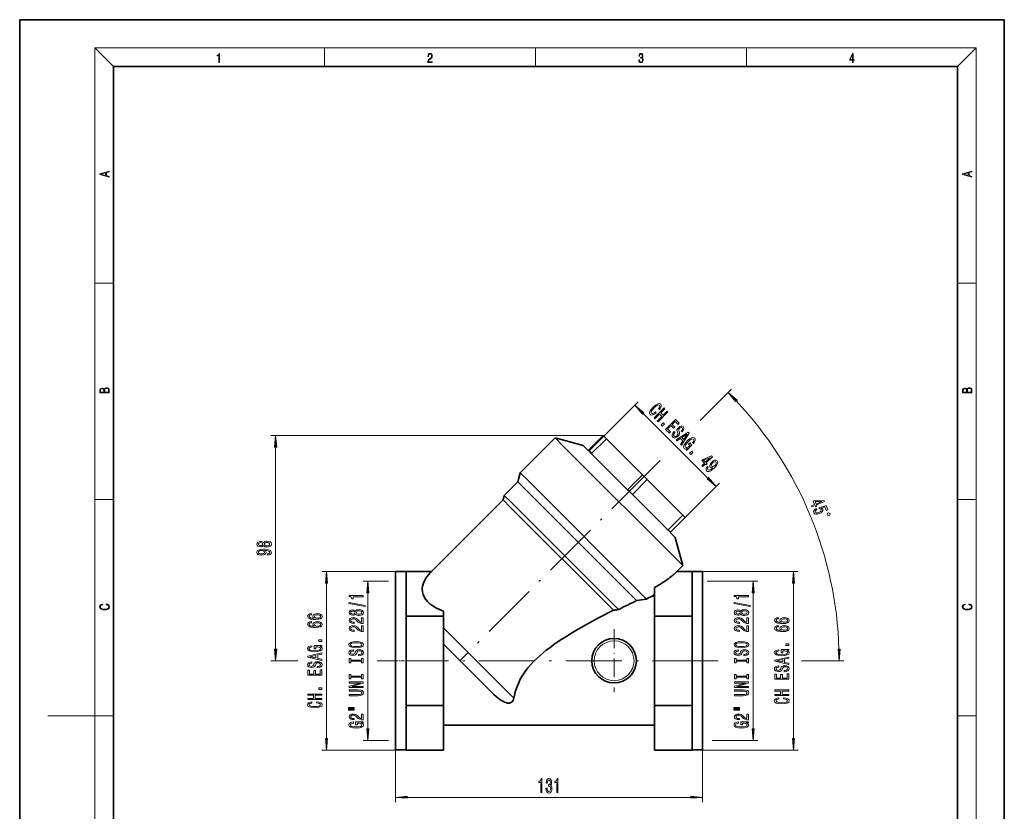
# Model space of a CAD drawing. Extents: x 0 to 210, y 0 to 297.
# Drawn here: x 0 to 210, y 128 to 297 of the extents above; entities that cross this region are included whole.
import ezdxf

# ---------------------------------------------------------------- set-up
doc = ezdxf.new("R2010")
doc.units = 0
doc.linetypes.add('DASHDOT', pattern=[18.5, 12, -3, 0.5, -3])

msp = doc.modelspace()

# ---------------------------------------------------------------- linework, layer by layer
at = {"color": 7, "lineweight": 35}
for p, q in [((210, 297), (0, 297)), ((0, 297), (0, 0)), ((210, 0), (210, 297)), ((200, 287), (20, 287)), ((20, 287), (20, 10)), ((200, 10), (200, 287)), ((121.31, 205.16), (124.45, 208.3)), ((121.45, 205.02), (124.59, 208.16)), ((124.45, 208.3), (124.59, 208.16)), ((124.65, 208.1), (124.59, 208.16)), ((125.12, 207.64), (124.65, 208.1)), ((111.36, 204.96), (114.18, 207.79)), ((115.85, 206.13), (114.18, 207.79)), ((120.21, 206.18), (114.18, 207.79)), ((141.41, 180.57), (115.85, 206.13)), ((121.41, 204.98), (120.21, 206.18)), ((121.97, 204.5), (125.12, 207.64)), ((125.12, 207.64), (132.83, 199.92)), ((106.76, 200.37), (111.36, 204.96)), ((121.31, 205.16), (121.27, 205.12)), ((121.42, 204.98), (121.41, 204.98)), ((121.41, 204.98), (121.41, 204.98)), ((121.45, 205.02), (121.42, 204.98)), ((121.51, 204.96), (121.45, 205.02)), ((121.97, 204.5), (121.51, 204.96)), ((129.78, 196.62), (121.81, 204.58)), ((121.97, 204.5), (121.81, 204.58)), ((106.24, 198.44), (106.76, 200.37)), ((108.43, 198.7), (106.76, 200.37)), ((129.69, 196.78), (132.83, 199.92)), ((133.85, 198.91), (132.83, 199.92)), ((103.36, 195.55), (106.24, 198.44)), ((107.82, 196.86), (106.24, 198.44)), ((133.68, 173.44), (108.43, 198.7)), ((130.7, 195.77), (133.85, 198.91)), ((133.85, 198.91), (141.42, 191.33)), ((103.1, 194.58), (103.36, 195.55)), ((104.93, 193.97), (103.36, 195.55)), ((131.56, 173.11), (107.82, 196.86)), ((130.7, 195.77), (129.69, 196.78)), ((129.69, 196.78), (129.78, 196.62)), ((138.37, 188.03), (130.54, 195.85)), ((130.7, 195.77), (130.54, 195.85)), ((87.86, 179.34), (103.1, 194.58)), ((104.63, 193.05), (103.1, 194.58)), ((127.72, 171.18), (104.93, 193.97)), ((126.64, 171.04), (104.63, 193.05)), ((138.28, 188.19), (141.42, 191.33)), ((141.92, 190.84), (141.42, 191.33)), ((138.77, 187.7), (141.92, 190.84)), ((138.77, 187.7), (138.28, 188.19)), ((138.28, 188.19), (138.37, 188.03)), ((138.77, 187.7), (138.74, 187.65)), ((139.79, 186.6), (138.74, 187.65)), ((139.79, 186.6), (141.41, 180.57)), ((80.16, 141.29), (80.16, 179.29)), ((80.16, 179.29), (82.41, 179.29)), ((82.41, 179.35), (87.86, 179.35)), ((82.41, 179.35), (82.41, 179.29)), ((82.41, 169.87), (82.41, 179.29)), ((140.18, 179.34), (141.41, 180.57)), ((140.18, 179.35), (143.41, 179.35)), ((143.41, 179.35), (143.41, 179.29)), ((143.41, 179.29), (145.66, 179.29)), ((143.41, 169.87), (143.41, 179.29)), ((145.66, 141.29), (145.66, 179.29)), ((134.88, 174.04), (135.41, 174.57)), ((135.41, 175.91), (135.41, 169.82)), ((134.88, 174.04), (135.41, 174.04)), ((90.41, 170.86), (90.41, 169.82)), ((82.41, 169.87), (82.41, 169.82)), ((82.41, 169.82), (90.41, 169.82)), ((82.41, 169.82), (82.41, 169.71)), ((82.41, 150.87), (82.41, 169.71)), ((90.41, 169.82), (90.41, 150.77)), ((135.41, 169.82), (135.41, 150.77)), ((135.41, 169.82), (143.41, 169.82)), ((143.41, 169.87), (143.41, 169.82)), ((143.41, 169.82), (143.41, 169.71)), ((143.41, 150.87), (143.41, 169.71)), ((100.5, 153.7), (90.41, 163.79)), ((82.41, 150.87), (82.41, 150.77)), ((82.41, 150.77), (90.41, 150.77)), ((82.41, 150.77), (82.41, 150.71)), ((82.41, 141.29), (82.41, 150.71)), ((90.41, 150.77), (90.41, 141.24)), ((135.41, 150.77), (135.41, 141.24)), ((135.41, 150.77), (143.41, 150.77)), ((143.41, 150.87), (143.41, 150.77)), ((143.41, 150.77), (143.41, 150.71)), ((143.41, 141.29), (143.41, 150.71)), ((90.41, 146.54), (135.41, 146.54)), ((80.16, 141.29), (82.41, 141.29)), ((82.41, 141.29), (82.41, 141.24)), ((82.41, 141.24), (90.41, 141.24)), ((135.41, 141.24), (143.41, 141.24)), ((143.41, 141.29), (145.66, 141.29)), ((143.41, 141.29), (143.41, 141.24))]:
    msp.add_line(p, q, dxfattribs=at)
at = {"color": 7, "lineweight": 13}
for p, q in [((20, 287), (16, 291)), ((16, 291), (204, 291)), ((16, 291), (16, 6)), ((65, 287), (65, 291)), ((110, 291), (110, 287)), ((155, 287), (155, 291)), ((200, 287), (204, 291)), ((204, 6), (204, 291)), ((16, 240.83), (20, 240.83)), ((200, 240.83), (204, 240.83)), ((145.14, 211.52), (151.8, 218.18)), ((124.59, 208.16), (131.91, 215.47)), ((132.96, 213.01), (146.76, 199.21)), ((124.45, 208.3), (53.59, 208.3)), ((54.59, 162.78), (54.59, 205.81)), ((134.8, 201.19), (136.59, 202.98)), ((141.92, 190.84), (149.23, 198.15)), ((16, 194.67), (20, 194.67)), ((200, 194.67), (204, 194.67)), ((82.41, 179.35), (64.44, 179.35)), ((143.41, 179.35), (166.04, 179.35)), ((65.44, 143.73), (65.44, 176.85)), ((78.66, 177.29), (73.27, 177.29)), ((146.66, 177.29), (157.43, 177.29)), ((165.04, 143.73), (165.04, 176.85)), ((74.27, 145.78), (74.27, 174.8)), ((156.43, 145.78), (156.43, 174.8)), ((105.41, 152.33), (90.41, 167.33)), ((59.34, 160.29), (53.59, 160.29)), ((80.16, 160.29), (76.21, 160.29)), ((146.96, 160.29), (148.97, 160.29)), ((166.77, 160.29), (175.78, 160.29)), ((16, 148.5), (6, 148.5)), ((16, 148.5), (20, 148.5)), ((200, 148.5), (204, 148.5)), ((78.66, 143.29), (73.27, 143.29)), ((147.66, 143.29), (157.43, 143.29)), ((82.41, 141.24), (64.44, 141.24)), ((80.16, 141.29), (80.16, 130.15)), ((143.41, 141.24), (166.04, 141.24)), ((145.66, 141.29), (145.66, 130.15)), ((82.65, 131.15), (143.17, 131.15))]:
    msp.add_line(p, q, dxfattribs=at)
at = {"color": 7, "linetype": 'DASHDOT', "lineweight": 13}
for p, q in [((134.8, 201.19), (93.97, 160.36)), ((146.96, 160.29), (82.47, 160.29))]:
    msp.add_line(p, q, dxfattribs=at)
at = {"color": 7, "linetype": 'DASHDOT', "lineweight": 13, "ltscale": 0.336487}
msp.add_line((126.78, 167.02), (126.78, 153.56), dxfattribs=at)
at = {"color": 7, "linetype": 'DASHDOT', "lineweight": 13, "ltscale": 0.0675}
msp.add_line((79.93, 160.29), (82.63, 160.29), dxfattribs=at)
at = {"color": 7, "lineweight": 13}
for points in [[(42.5, 287.87), (42.64, 287.87), (42.64, 289.82), (42.52, 289.82), (42.49, 289.64), (42.42, 289.52), (42.31, 289.45), (42.15, 289.44), (42.14, 289.44), (42.14, 289.32), (42.16, 289.32), (42.37, 289.34), (42.5, 289.42)], [(87.02, 287.87), (87.96, 287.87), (87.96, 288.03), (87.15, 288.03), (87.18, 288.17), (87.24, 288.29), (87.34, 288.41), (87.47, 288.52), (87.68, 288.68), (87.85, 288.86), (87.94, 289.04), (87.97, 289.26), (87.94, 289.49), (87.85, 289.67), (87.71, 289.78), (87.53, 289.82), (87.33, 289.77), (87.18, 289.65), (87.09, 289.45), (87.05, 289.17), (87.19, 289.17), (87.21, 289.38), (87.28, 289.53), (87.38, 289.62), (87.52, 289.66), (87.65, 289.63), (87.75, 289.55), (87.81, 289.42), (87.83, 289.25), (87.81, 289.09), (87.74, 288.95), (87.59, 288.8), (87.38, 288.63), (87.22, 288.48), (87.1, 288.31), (87.04, 288.14), (87.02, 287.93)], [(132.02, 288.43), (132.02, 288.43), (132.05, 288.17), (132.15, 287.98), (132.29, 287.86), (132.49, 287.82), (132.69, 287.86), (132.84, 287.98), (132.93, 288.16), (132.96, 288.4), (132.95, 288.57), (132.9, 288.71), (132.82, 288.82), (132.72, 288.89), (132.87, 289.06), (132.92, 289.32), (132.89, 289.52), (132.81, 289.68), (132.68, 289.78), (132.51, 289.82), (132.33, 289.78), (132.19, 289.67), (132.1, 289.48), (132.07, 289.24), (132.2, 289.24), (132.22, 289.42), (132.28, 289.56), (132.37, 289.64), (132.5, 289.67), (132.62, 289.64), (132.71, 289.57), (132.77, 289.46), (132.79, 289.32), (132.76, 289.15), (132.7, 289.04), (132.59, 288.97), (132.44, 288.94), (132.39, 288.95), (132.39, 288.8), (132.46, 288.81), (132.62, 288.78), (132.73, 288.71), (132.8, 288.58), (132.82, 288.41), (132.8, 288.22), (132.73, 288.08), (132.63, 287.99), (132.49, 287.97), (132.35, 288), (132.25, 288.09), (132.18, 288.23), (132.16, 288.43)], [(177.65, 287.87), (177.79, 287.87), (177.79, 288.36), (177.98, 288.36), (177.98, 288.5), (177.79, 288.5), (177.79, 289.76), (177.64, 289.76), (177.03, 288.5), (177.03, 288.36), (177.65, 288.36)], [(177.65, 288.5), (177.15, 288.5), (177.65, 289.53)], [(19.09, 263.42), (19.09, 263.57), (18.48, 263.74), (18.48, 264.41), (19.09, 264.58), (19.09, 264.73), (17.09, 264.16), (17.09, 263.99)], [(203.09, 263.42), (203.09, 263.57), (202.48, 263.74), (202.48, 264.41), (203.09, 264.58), (203.09, 264.73), (201.09, 264.16), (201.09, 263.99)], [(18.32, 263.78), (17.29, 264.07), (18.32, 264.37)], [(202.32, 263.78), (201.29, 264.07), (202.32, 264.37)], [(19.09, 217.41), (19.09, 217.82), (19.09, 218.09), (19.05, 218.26), (18.97, 218.35), (18.86, 218.43), (18.72, 218.47), (18.55, 218.49), (18.37, 218.47), (18.21, 218.41), (18.1, 218.32), (18.04, 218.2), (17.97, 218.29), (17.87, 218.36), (17.75, 218.41), (17.6, 218.42), (17.35, 218.37), (17.17, 218.24), (17.11, 218.09), (17.09, 217.9), (17.09, 217.41)], [(203.09, 217.41), (203.09, 217.82), (203.09, 218.09), (203.05, 218.26), (202.97, 218.35), (202.86, 218.43), (202.72, 218.47), (202.55, 218.49), (202.37, 218.47), (202.21, 218.41), (202.1, 218.32), (202.04, 218.2), (201.97, 218.29), (201.87, 218.36), (201.75, 218.41), (201.6, 218.42), (201.35, 218.37), (201.17, 218.24), (201.11, 218.09), (201.09, 217.9), (201.09, 217.41)], [(17.26, 217.88), (17.27, 218.06), (17.33, 218.18), (17.44, 218.26), (17.62, 218.28), (17.8, 218.25), (17.91, 218.18), (17.96, 218.05), (17.97, 217.87), (17.97, 217.55), (17.26, 217.55)], [(18.93, 217.55), (18.14, 217.55), (18.14, 217.96), (18.17, 218.13), (18.24, 218.25), (18.37, 218.32), (18.54, 218.35), (18.73, 218.32), (18.85, 218.25), (18.91, 218.13), (18.93, 217.95)], [(153.01, 215.87), (151.09, 217.48), (152.7, 215.56)], [(201.26, 217.88), (201.27, 218.06), (201.33, 218.18), (201.44, 218.26), (201.62, 218.28), (201.8, 218.25), (201.91, 218.18), (201.96, 218.05), (201.97, 217.87), (201.97, 217.55), (201.26, 217.55)], [(202.93, 217.55), (202.14, 217.55), (202.14, 217.96), (202.17, 218.13), (202.24, 218.25), (202.37, 218.32), (202.54, 218.35), (202.73, 218.32), (202.85, 218.25), (202.91, 218.13), (202.93, 217.95)], [(133.11, 213.16), (131.2, 214.77), (132.81, 212.85)], [(135.6, 213.35), (135.31, 213.13), (135.07, 213.01), (134.87, 212.98), (134.73, 213.05), (134.67, 213.22), (134.74, 213.48), (134.95, 213.81), (135.3, 214.2), (135.69, 214.55), (136.02, 214.76), (136.28, 214.84), (136.46, 214.77), (136.52, 214.65), (136.51, 214.49), (136.43, 214.3), (136.28, 214.07), (136.45, 213.89), (136.69, 214.24), (136.81, 214.55), (136.82, 214.82), (136.71, 215.03), (136.44, 215.14), (136.08, 215.08), (135.63, 214.82), (135.12, 214.38), (134.68, 213.87), (134.42, 213.42), (134.35, 213.06), (134.48, 212.79), (134.7, 212.68), (135, 212.7), (135.37, 212.87), (135.78, 213.18)], [(135.3, 212.08), (135.47, 211.91), (136.47, 212.9), (136.98, 212.39), (135.98, 211.4), (136.15, 211.23), (138.27, 213.35), (138.1, 213.52), (137.24, 212.65), (136.73, 213.16), (137.59, 214.03), (137.42, 214.2)], [(136.81, 210.57), (137.06, 210.32), (137.52, 210.77), (137.27, 211.02)], [(137.76, 209.62), (138.57, 208.81), (138.83, 209.07), (138.19, 209.71), (138.91, 210.42), (139.47, 209.86), (139.73, 210.11), (139.16, 210.68), (139.8, 211.31), (140.42, 210.69), (140.68, 210.95), (139.88, 211.74)], [(139.77, 209.01), (139.6, 209.18), (139.31, 208.82), (139.17, 208.49), (139.16, 208.2), (139.3, 207.96), (139.54, 207.82), (139.82, 207.81), (140.12, 207.94), (140.43, 208.18), (140.65, 208.46), (140.74, 208.7), (140.72, 208.93), (140.63, 209.18), (140.55, 209.38), (140.52, 209.54), (140.57, 209.69), (140.7, 209.86), (140.86, 209.98), (141.01, 210.04), (141.15, 210.03), (141.28, 209.96), (141.35, 209.82), (141.35, 209.66), (141.26, 209.47), (141.1, 209.26), (141.27, 209.09), (141.27, 209.1), (141.53, 209.41), (141.66, 209.71), (141.66, 209.98), (141.52, 210.21), (141.31, 210.33), (141.05, 210.33), (140.77, 210.21), (140.49, 209.99), (140.28, 209.73), (140.19, 209.51), (140.2, 209.29), (140.27, 209.06), (140.35, 208.85), (140.39, 208.67), (140.36, 208.5), (140.23, 208.32), (140.05, 208.18), (139.87, 208.11), (139.7, 208.12), (139.57, 208.21), (139.48, 208.37), (139.48, 208.56), (139.58, 208.78)], [(54.81, 205.81), (54.59, 208.3), (54.38, 205.81)], [(140.01, 207.37), (140.18, 207.2), (140.94, 207.69), (141.44, 207.18), (140.95, 206.43), (141.13, 206.25), (142.79, 208.84), (142.6, 209.03)], [(141.25, 207.89), (142.39, 208.63), (141.65, 207.5)], [(142.4, 205.55), (142.14, 205.24), (142.24, 205.14), (143.38, 206.29), (142.92, 206.75), (142.66, 206.49), (142.94, 206.21), (142.93, 206.19), (142.62, 205.93), (142.36, 205.78), (142.14, 205.74), (141.98, 205.81), (141.91, 205.99), (141.98, 206.25), (142.19, 206.59), (142.54, 206.98), (142.93, 207.33), (143.26, 207.54), (143.53, 207.61), (143.72, 207.53), (143.78, 207.41), (143.77, 207.25), (143.68, 207.05), (143.52, 206.82), (143.7, 206.64), (143.95, 206.98), (144.08, 207.29), (144.09, 207.55), (143.98, 207.76), (143.69, 207.9), (143.31, 207.83), (142.86, 207.58), (142.35, 207.15), (141.92, 206.64), (141.67, 206.19), (141.59, 205.82), (141.71, 205.56), (141.84, 205.48), (141.99, 205.44), (142.18, 205.47)], [(142.86, 204.52), (143.11, 204.27), (143.57, 204.72), (143.32, 204.97)], [(145.51, 201.87), (145.67, 201.71), (146.2, 202.23), (146.38, 202.05), (146.63, 202.29), (146.44, 202.48), (147.75, 203.78), (147.58, 203.95), (145.74, 203.23), (145.48, 202.96), (146.03, 202.4)], [(145.87, 203.05), (147.23, 203.59), (146.28, 202.64)], [(146.7, 201.73), (146.49, 201.46), (146.38, 201.19), (146.39, 200.95), (146.51, 200.74), (146.64, 200.66), (146.8, 200.62), (146.97, 200.63), (147.18, 200.69), (147.4, 200.81), (147.65, 200.97), (147.91, 201.19), (148.19, 201.45), (148.59, 201.92), (148.82, 202.32), (148.87, 202.65), (148.74, 202.92), (148.5, 203.04), (148.22, 203.03), (147.91, 202.89), (147.59, 202.64), (147.33, 202.31), (147.19, 202.01), (147.18, 201.74), (147.3, 201.53), (147.53, 201.41), (147.83, 201.46), (147.47, 201.15), (147.16, 200.97), (146.93, 200.91), (146.76, 200.99), (146.69, 201.11), (146.69, 201.24), (146.75, 201.4), (146.87, 201.56)], [(147.77, 202.46), (147.98, 202.63), (148.18, 202.73), (148.36, 202.75), (148.5, 202.68), (148.57, 202.53), (148.56, 202.36), (148.46, 202.16), (148.29, 201.95), (148.08, 201.78), (147.89, 201.68), (147.71, 201.68), (147.57, 201.76), (147.5, 201.89), (147.51, 202.06), (147.6, 202.25)], [(146.61, 199.05), (148.52, 197.44), (146.91, 199.36)], [(168.85, 193.3), (168.94, 193.08), (169.63, 193.37), (169.73, 193.13), (170.05, 193.26), (169.95, 193.5), (171.65, 194.21), (171.56, 194.42), (169.59, 194.46), (169.24, 194.31), (169.54, 193.58)], [(169.93, 192.74), (169.62, 192.55), (169.42, 192.33), (169.33, 192.09), (169.36, 191.85), (169.53, 191.63), (169.81, 191.53), (170.17, 191.54), (170.59, 191.66), (170.94, 191.85), (171.18, 192.09), (171.3, 192.34), (171.27, 192.6), (171.15, 192.76), (170.96, 192.85), (171.73, 193.09), (172.03, 192.36), (172.36, 192.5), (171.99, 193.39), (170.47, 192.91), (170.55, 192.72), (170.79, 192.66), (170.93, 192.51), (170.95, 192.34), (170.87, 192.17), (170.71, 192.01), (170.47, 191.88), (170.21, 191.8), (169.98, 191.8), (169.81, 191.86), (169.7, 192), (169.68, 192.13), (169.73, 192.27), (169.84, 192.4), (170.02, 192.52)], [(169.64, 194.24), (171.1, 194.23), (169.86, 193.71)], [(172.2, 191.49), (172.27, 191.31), (172.54, 191.2), (172.72, 191.27), (172.83, 191.54), (172.75, 191.72), (172.49, 191.83), (172.31, 191.75)], [(51.98, 184.83), (52.1, 184.7), (52.27, 184.61), (52.48, 184.55), (52.73, 184.53), (53.12, 184.57), (53.42, 184.69), (53.61, 184.89), (53.68, 185.15), (53.61, 185.41), (53.42, 185.61), (53.12, 185.73), (52.73, 185.77), (52.48, 185.75), (52.27, 185.7), (52.1, 185.6), (51.98, 185.47), (51.87, 185.58), (51.73, 185.65), (51.56, 185.69), (51.35, 185.71), (51.04, 185.67), (50.79, 185.56), (50.63, 185.38), (50.57, 185.15), (50.63, 184.92), (50.79, 184.74), (51.04, 184.63), (51.35, 184.59), (51.56, 184.61), (51.73, 184.65)], [(51.38, 184.84), (51.19, 184.86), (51.04, 184.92), (50.95, 185.02), (50.92, 185.15), (50.95, 185.28), (51.04, 185.38), (51.19, 185.44), (51.38, 185.47), (51.57, 185.44), (51.73, 185.38), (51.83, 185.28), (51.86, 185.15), (51.82, 185.02), (51.73, 184.92), (51.57, 184.86)], [(52.72, 184.78), (52.5, 184.81), (52.32, 184.88), (52.21, 185), (52.17, 185.15), (52.21, 185.31), (52.32, 185.42), (52.5, 185.5), (52.72, 185.52), (52.97, 185.5), (53.16, 185.42), (53.28, 185.31), (53.32, 185.15), (53.28, 185), (53.16, 184.88), (52.97, 184.81)], [(52.85, 182.82), (53.19, 182.86), (53.45, 182.97), (53.62, 183.15), (53.68, 183.38), (53.65, 183.53), (53.57, 183.67), (53.44, 183.79), (53.25, 183.88), (53.01, 183.96), (52.72, 184.02), (52.38, 184.05), (51.99, 184.07), (51.38, 184.02), (50.93, 183.9), (50.67, 183.69), (50.57, 183.42), (50.65, 183.16), (50.86, 182.97), (51.18, 182.84), (51.58, 182.8), (51.99, 182.84), (52.31, 182.97), (52.51, 183.15), (52.57, 183.38), (52.49, 183.62), (52.24, 183.81), (52.72, 183.77), (53.06, 183.68), (53.26, 183.56), (53.33, 183.38), (53.3, 183.25), (53.2, 183.15), (53.05, 183.08), (52.85, 183.06)], [(51.57, 183.05), (51.31, 183.08), (51.09, 183.15), (50.96, 183.27), (50.91, 183.42), (50.96, 183.57), (51.09, 183.68), (51.3, 183.76), (51.57, 183.79), (51.84, 183.76), (52.05, 183.68), (52.17, 183.57), (52.21, 183.41), (52.17, 183.26), (52.05, 183.15), (51.85, 183.08)], [(65.66, 176.85), (65.44, 179.35), (65.22, 176.85)], [(165.25, 176.85), (165.04, 179.35), (164.82, 176.85)], [(74.49, 174.8), (74.27, 177.29), (74.05, 174.8)], [(156.65, 174.8), (156.43, 177.29), (156.21, 174.8)], [(18.44, 172.23), (18.67, 172.19), (18.84, 172.1), (18.95, 171.96), (18.98, 171.78), (18.93, 171.56), (18.75, 171.4), (18.47, 171.3), (18.09, 171.26), (17.71, 171.3), (17.43, 171.4), (17.26, 171.56), (17.2, 171.78), (17.24, 171.95), (17.33, 172.08), (17.48, 172.18), (17.68, 172.22), (17.68, 172.36), (17.42, 172.31), (17.22, 172.19), (17.09, 172.01), (17.04, 171.78), (17.11, 171.5), (17.2, 171.39), (17.32, 171.3), (17.65, 171.16), (17.85, 171.13), (18.09, 171.12), (18.33, 171.13), (18.54, 171.16), (18.87, 171.29), (19.08, 171.5), (19.15, 171.77), (19.1, 172.01), (18.96, 172.2), (18.74, 172.32), (18.44, 172.37)], [(73.67, 171.87), (73.67, 172.05), (70.19, 172.67), (70.19, 172.49)], [(73.27, 173.94), (73.27, 174.17), (70.25, 174.17), (70.25, 174), (70.51, 173.95), (70.69, 173.86), (70.79, 173.71), (70.83, 173.52), (71.13, 173.52), (71.13, 173.94)], [(155.83, 171.87), (155.83, 172.05), (152.35, 172.67), (152.35, 172.49)], [(155.43, 173.94), (155.43, 174.17), (152.41, 174.17), (152.41, 174), (152.67, 173.95), (152.85, 173.86), (152.95, 173.71), (152.98, 173.52), (153.29, 173.52), (153.29, 173.94)], [(202.44, 172.23), (202.67, 172.19), (202.84, 172.1), (202.95, 171.96), (202.98, 171.78), (202.93, 171.56), (202.75, 171.4), (202.47, 171.3), (202.09, 171.26), (201.71, 171.3), (201.43, 171.4), (201.26, 171.56), (201.2, 171.78), (201.24, 171.95), (201.33, 172.08), (201.48, 172.18), (201.68, 172.22), (201.68, 172.36), (201.42, 172.31), (201.22, 172.19), (201.09, 172.01), (201.04, 171.78), (201.11, 171.5), (201.2, 171.39), (201.32, 171.3), (201.65, 171.16), (201.85, 171.13), (202.09, 171.12), (202.33, 171.13), (202.54, 171.16), (202.87, 171.29), (203.08, 171.5), (203.15, 171.77), (203.1, 172.01), (202.96, 172.2), (202.74, 172.32), (202.44, 172.37)], [(62.25, 170.33), (61.9, 170.28), (61.64, 170.16), (61.47, 169.99), (61.42, 169.76), (61.45, 169.61), (61.53, 169.47), (61.66, 169.36), (61.85, 169.26), (62.09, 169.18), (62.38, 169.12), (62.72, 169.09), (63.11, 169.08), (63.72, 169.12), (64.17, 169.25), (64.43, 169.45), (64.53, 169.73), (64.45, 169.98), (64.24, 170.17), (63.92, 170.3), (63.52, 170.34), (63.11, 170.3), (62.79, 170.18), (62.59, 170), (62.52, 169.77), (62.61, 169.52), (62.86, 169.34), (62.38, 169.38), (62.04, 169.46), (61.84, 169.59), (61.77, 169.76), (61.8, 169.89), (61.89, 169.99), (62.04, 170.06), (62.25, 170.09)], [(71.65, 170.24), (71.77, 170.11), (71.94, 170.02), (72.16, 169.96), (72.41, 169.94), (72.79, 169.98), (73.09, 170.1), (73.28, 170.3), (73.36, 170.56), (73.28, 170.82), (73.09, 171.02), (72.79, 171.14), (72.41, 171.18), (72.16, 171.16), (71.94, 171.11), (71.77, 171.01), (71.65, 170.88), (71.55, 170.99), (71.41, 171.06), (71.23, 171.1), (71.02, 171.12), (70.72, 171.08), (70.47, 170.97), (70.31, 170.79), (70.25, 170.56), (70.31, 170.33), (70.47, 170.15), (70.72, 170.04), (71.02, 170), (71.23, 170.01), (71.41, 170.06)], [(71.06, 170.25), (70.87, 170.27), (70.72, 170.33), (70.63, 170.43), (70.59, 170.56), (70.63, 170.69), (70.72, 170.79), (70.87, 170.85), (71.06, 170.87), (71.25, 170.85), (71.4, 170.79), (71.5, 170.69), (71.53, 170.56), (71.5, 170.43), (71.4, 170.33), (71.25, 170.27)], [(72.4, 170.19), (72.17, 170.21), (72, 170.29), (71.89, 170.41), (71.85, 170.56), (71.89, 170.71), (72, 170.83), (72.17, 170.91), (72.4, 170.93), (72.65, 170.91), (72.83, 170.83), (72.95, 170.71), (72.99, 170.56), (72.95, 170.41), (72.83, 170.29), (72.65, 170.21)], [(153.81, 170.24), (153.93, 170.11), (154.1, 170.02), (154.31, 169.96), (154.57, 169.94), (154.95, 169.98), (155.25, 170.1), (155.44, 170.3), (155.51, 170.56), (155.44, 170.82), (155.25, 171.02), (154.95, 171.14), (154.57, 171.18), (154.31, 171.16), (154.1, 171.11), (153.93, 171.01), (153.81, 170.88), (153.71, 170.99), (153.56, 171.06), (153.39, 171.1), (153.18, 171.12), (152.87, 171.08), (152.63, 170.97), (152.47, 170.79), (152.41, 170.56), (152.47, 170.33), (152.63, 170.15), (152.87, 170.04), (153.18, 170), (153.39, 170.01), (153.56, 170.06)], [(153.21, 170.25), (153.02, 170.27), (152.88, 170.33), (152.79, 170.43), (152.75, 170.56), (152.79, 170.69), (152.88, 170.79), (153.02, 170.85), (153.21, 170.87), (153.41, 170.85), (153.56, 170.79), (153.66, 170.69), (153.69, 170.56), (153.65, 170.43), (153.56, 170.33), (153.41, 170.27)], [(154.56, 170.19), (154.33, 170.21), (154.16, 170.29), (154.04, 170.41), (154.01, 170.56), (154.04, 170.71), (154.16, 170.83), (154.33, 170.91), (154.56, 170.93), (154.8, 170.91), (154.99, 170.83), (155.11, 170.71), (155.15, 170.56), (155.11, 170.41), (154.99, 170.29), (154.8, 170.21)], [(62.25, 168.62), (61.9, 168.57), (61.64, 168.45), (61.47, 168.28), (61.42, 168.05), (61.45, 167.9), (61.53, 167.76), (61.66, 167.65), (61.85, 167.55), (62.09, 167.47), (62.38, 167.41), (62.72, 167.38), (63.11, 167.37), (63.72, 167.41), (64.17, 167.53), (64.43, 167.74), (64.53, 168.02), (64.45, 168.27), (64.24, 168.46), (63.92, 168.59), (63.52, 168.63), (63.11, 168.59), (62.79, 168.47), (62.59, 168.28), (62.52, 168.06), (62.61, 167.81), (62.86, 167.63), (62.38, 167.66), (62.04, 167.75), (61.84, 167.87), (61.77, 168.05), (61.8, 168.18), (61.89, 168.28), (62.04, 168.34), (62.25, 168.38)], [(63.52, 170.09), (63.79, 170.06), (64, 169.99), (64.14, 169.87), (64.18, 169.73), (64.14, 169.58), (64.01, 169.46), (63.8, 169.38), (63.53, 169.36), (63.26, 169.39), (63.06, 169.46), (62.93, 169.58), (62.88, 169.74), (62.93, 169.88), (63.05, 169.99), (63.25, 170.06)], [(63.52, 168.38), (63.79, 168.35), (64, 168.28), (64.14, 168.16), (64.18, 168.02), (64.14, 167.86), (64.01, 167.75), (63.8, 167.67), (63.53, 167.65), (63.26, 167.67), (63.06, 167.75), (62.93, 167.87), (62.88, 168.03), (62.93, 168.17), (63.05, 168.28), (63.25, 168.35)], [(73.27, 168.22), (73.27, 169.45), (72.9, 169.45), (72.9, 168.48), (72.7, 168.53), (72.53, 168.62), (72.22, 168.91), (72.09, 169.06), (71.9, 169.24), (71.69, 169.36), (71.43, 169.43), (71.14, 169.45), (70.78, 169.41), (70.5, 169.29), (70.31, 169.1), (70.25, 168.86), (70.32, 168.61), (70.53, 168.42), (70.85, 168.3), (71.28, 168.26), (71.34, 168.26), (71.34, 168.49), (71.3, 168.49), (71.01, 168.52), (70.79, 168.59), (70.66, 168.7), (70.61, 168.85), (70.65, 169), (70.76, 169.11), (70.93, 169.18), (71.14, 169.21), (71.34, 169.19), (71.51, 169.14), (71.65, 169.06), (71.78, 168.94), (71.92, 168.79), (72.19, 168.54), (72.48, 168.36), (72.82, 168.25), (73.26, 168.22)], [(155.43, 168.22), (155.43, 169.45), (155.06, 169.45), (155.06, 168.48), (154.85, 168.53), (154.68, 168.62), (154.38, 168.91), (154.25, 169.06), (154.06, 169.24), (153.85, 169.36), (153.59, 169.43), (153.3, 169.45), (152.94, 169.41), (152.65, 169.29), (152.47, 169.1), (152.41, 168.86), (152.48, 168.61), (152.68, 168.42), (153.01, 168.3), (153.43, 168.26), (153.49, 168.26), (153.49, 168.49), (153.46, 168.49), (153.17, 168.52), (152.95, 168.59), (152.81, 168.7), (152.76, 168.85), (152.81, 169), (152.92, 169.11), (153.08, 169.18), (153.3, 169.21), (153.49, 169.19), (153.66, 169.14), (153.81, 169.06), (153.94, 168.94), (154.08, 168.79), (154.35, 168.54), (154.63, 168.36), (154.98, 168.25), (155.41, 168.22)], [(161.84, 169.47), (161.49, 169.42), (161.24, 169.31), (161.07, 169.13), (161.01, 168.9), (161.05, 168.75), (161.13, 168.62), (161.26, 168.5), (161.45, 168.4), (161.69, 168.33), (161.98, 168.27), (162.32, 168.23), (162.7, 168.22), (163.32, 168.26), (163.76, 168.39), (164.03, 168.6), (164.12, 168.88), (164.05, 169.13), (163.84, 169.32), (163.52, 169.44), (163.12, 169.49), (162.7, 169.44), (162.39, 169.32), (162.19, 169.14), (162.12, 168.91), (162.21, 168.67), (162.45, 168.48), (161.98, 168.52), (161.64, 168.6), (161.43, 168.73), (161.36, 168.91), (161.4, 169.04), (161.49, 169.13), (161.64, 169.2), (161.84, 169.23)], [(163.12, 169.24), (163.39, 169.21), (163.6, 169.13), (163.74, 169.02), (163.78, 168.87), (163.74, 168.72), (163.6, 168.6), (163.4, 168.53), (163.12, 168.5), (162.86, 168.53), (162.65, 168.6), (162.52, 168.72), (162.48, 168.88), (162.52, 169.02), (162.65, 169.13), (162.85, 169.21)], [(73.27, 166.51), (73.27, 167.74), (72.9, 167.74), (72.9, 166.76), (72.7, 166.82), (72.53, 166.91), (72.22, 167.2), (72.09, 167.35), (71.9, 167.52), (71.69, 167.65), (71.43, 167.72), (71.14, 167.74), (70.78, 167.7), (70.5, 167.58), (70.31, 167.39), (70.25, 167.15), (70.32, 166.9), (70.53, 166.71), (70.85, 166.59), (71.28, 166.55), (71.34, 166.55), (71.34, 166.78), (71.3, 166.78), (71.01, 166.81), (70.79, 166.88), (70.66, 166.99), (70.61, 167.14), (70.65, 167.29), (70.76, 167.4), (70.93, 167.47), (71.14, 167.5), (71.34, 167.48), (71.51, 167.43), (71.65, 167.35), (71.78, 167.23), (71.92, 167.08), (72.19, 166.82), (72.48, 166.65), (72.82, 166.54), (73.26, 166.51)], [(155.43, 166.51), (155.43, 167.74), (155.06, 167.74), (155.06, 166.76), (154.85, 166.82), (154.68, 166.91), (154.38, 167.2), (154.25, 167.35), (154.06, 167.52), (153.85, 167.65), (153.59, 167.72), (153.3, 167.74), (152.94, 167.7), (152.65, 167.58), (152.47, 167.39), (152.41, 167.15), (152.48, 166.9), (152.68, 166.71), (153.01, 166.59), (153.43, 166.55), (153.49, 166.55), (153.49, 166.78), (153.46, 166.78), (153.17, 166.81), (152.95, 166.88), (152.81, 166.99), (152.76, 167.14), (152.81, 167.29), (152.92, 167.4), (153.08, 167.47), (153.3, 167.5), (153.49, 167.48), (153.66, 167.43), (153.81, 167.35), (153.94, 167.23), (154.08, 167.08), (154.35, 166.82), (154.63, 166.65), (154.98, 166.54), (155.41, 166.51)], [(161.84, 167.76), (161.49, 167.71), (161.24, 167.6), (161.07, 167.42), (161.01, 167.19), (161.05, 167.04), (161.13, 166.91), (161.26, 166.79), (161.45, 166.69), (161.69, 166.61), (161.98, 166.56), (162.32, 166.52), (162.7, 166.51), (163.32, 166.55), (163.76, 166.68), (164.03, 166.88), (164.12, 167.16), (164.05, 167.42), (163.84, 167.61), (163.52, 167.73), (163.12, 167.78), (162.7, 167.73), (162.39, 167.61), (162.19, 167.43), (162.12, 167.2), (162.21, 166.95), (162.45, 166.77), (161.98, 166.81), (161.64, 166.89), (161.43, 167.02), (161.36, 167.2), (161.4, 167.33), (161.49, 167.42), (161.64, 167.49), (161.84, 167.52)], [(163.12, 167.52), (163.39, 167.5), (163.6, 167.42), (163.74, 167.31), (163.78, 167.16), (163.74, 167.01), (163.6, 166.89), (163.4, 166.82), (163.12, 166.79), (162.86, 166.82), (162.65, 166.89), (162.52, 167.01), (162.48, 167.17), (162.52, 167.31), (162.65, 167.42), (162.85, 167.5)], [(64.44, 164.39), (64.44, 164.75), (63.79, 164.75), (63.79, 164.39)], [(71.77, 163.05), (72.44, 163.1), (72.94, 163.23), (73.25, 163.44), (73.35, 163.72), (73.25, 163.99), (72.94, 164.2), (72.44, 164.33), (71.77, 164.38), (71.1, 164.33), (70.83, 164.28), (70.6, 164.2), (70.3, 163.99), (70.22, 163.86), (70.19, 163.72), (70.3, 163.44), (70.6, 163.23), (71.1, 163.1)], [(71.77, 163.3), (71.25, 163.33), (70.86, 163.41), (70.63, 163.54), (70.55, 163.72), (70.63, 163.88), (70.87, 164.02), (71.25, 164.1), (71.77, 164.13), (72.29, 164.1), (72.68, 164.02), (72.91, 163.88), (72.99, 163.72), (72.91, 163.54), (72.68, 163.41), (72.3, 163.33)], [(153.93, 163.05), (154.6, 163.1), (155.1, 163.23), (155.41, 163.44), (155.51, 163.72), (155.41, 163.99), (155.1, 164.2), (154.6, 164.33), (153.93, 164.38), (153.26, 164.33), (152.98, 164.28), (152.76, 164.2), (152.45, 163.99), (152.38, 163.86), (152.35, 163.72), (152.45, 163.44), (152.76, 163.23), (153.25, 163.1)], [(153.93, 163.3), (153.4, 163.33), (153.02, 163.41), (152.79, 163.54), (152.7, 163.72), (152.79, 163.88), (153.02, 164.02), (153.41, 164.1), (153.93, 164.13), (154.45, 164.1), (154.83, 164.02), (155.07, 163.88), (155.15, 163.72), (155.07, 163.54), (154.83, 163.41), (154.45, 163.33)], [(164.04, 163.54), (164.04, 163.89), (163.39, 163.89), (163.39, 163.54)], [(54.38, 162.78), (54.59, 160.29), (54.81, 162.78)], [(64.04, 163.33), (64.44, 163.38), (64.44, 163.51), (62.82, 163.51), (62.82, 162.85), (63.19, 162.85), (63.19, 163.26), (63.21, 163.26), (63.61, 163.23), (63.9, 163.14), (64.09, 163.02), (64.15, 162.86), (64.07, 162.68), (63.84, 162.54), (63.45, 162.46), (62.93, 162.42), (62.4, 162.45), (62.02, 162.54), (61.78, 162.68), (61.7, 162.87), (61.75, 163), (61.87, 163.11), (62.07, 163.18), (62.34, 163.23), (62.34, 163.48), (61.93, 163.42), (61.62, 163.29), (61.43, 163.11), (61.36, 162.89), (61.46, 162.59), (61.78, 162.37), (62.28, 162.22), (62.94, 162.18), (63.6, 162.22), (64.1, 162.37), (64.42, 162.58), (64.52, 162.84), (64.49, 162.99), (64.4, 163.12), (64.25, 163.24)], [(64.44, 160.36), (64.44, 160.6), (63.56, 160.79), (63.56, 161.51), (64.44, 161.7), (64.44, 161.94), (61.43, 161.28), (61.43, 161.02)], [(72.28, 161.59), (72.28, 161.36), (72.74, 161.41), (73.08, 161.54), (73.28, 161.74), (73.35, 162.01), (73.28, 162.28), (73.09, 162.48), (72.79, 162.6), (72.4, 162.65), (72.05, 162.61), (71.82, 162.5), (71.67, 162.33), (71.55, 162.09), (71.47, 161.89), (71.38, 161.76), (71.24, 161.68), (71.02, 161.66), (70.83, 161.68), (70.68, 161.75), (70.58, 161.85), (70.55, 161.99), (70.59, 162.14), (70.71, 162.25), (70.9, 162.33), (71.17, 162.36), (71.17, 162.6), (71.16, 162.6), (70.75, 162.56), (70.45, 162.44), (70.26, 162.25), (70.19, 161.99), (70.26, 161.75), (70.44, 161.57), (70.72, 161.45), (71.08, 161.41), (71.41, 161.45), (71.63, 161.55), (71.77, 161.7), (71.89, 161.91), (71.99, 162.12), (72.08, 162.28), (72.22, 162.38), (72.44, 162.41), (72.67, 162.38), (72.85, 162.3), (72.95, 162.18), (72.99, 162.02), (72.94, 161.84), (72.8, 161.71), (72.58, 161.62)], [(154.44, 161.59), (154.44, 161.36), (154.9, 161.41), (155.23, 161.54), (155.44, 161.74), (155.51, 162.01), (155.44, 162.28), (155.25, 162.48), (154.95, 162.6), (154.56, 162.65), (154.2, 162.61), (153.97, 162.5), (153.82, 162.33), (153.71, 162.09), (153.63, 161.89), (153.53, 161.76), (153.4, 161.68), (153.18, 161.66), (152.98, 161.68), (152.84, 161.75), (152.74, 161.85), (152.7, 161.99), (152.75, 162.14), (152.86, 162.25), (153.06, 162.33), (153.32, 162.36), (153.32, 162.6), (153.31, 162.6), (152.91, 162.56), (152.6, 162.44), (152.41, 162.25), (152.35, 161.99), (152.41, 161.75), (152.6, 161.57), (152.88, 161.45), (153.24, 161.41), (153.56, 161.45), (153.78, 161.55), (153.93, 161.7), (154.04, 161.91), (154.14, 162.12), (154.24, 162.28), (154.38, 162.38), (154.6, 162.41), (154.83, 162.38), (155, 162.3), (155.11, 162.18), (155.15, 162.02), (155.1, 161.84), (154.96, 161.71), (154.74, 161.62)], [(163.63, 162.48), (164.04, 162.52), (164.04, 162.65), (162.42, 162.65), (162.42, 162), (162.78, 162), (162.78, 162.4), (162.81, 162.4), (163.21, 162.37), (163.5, 162.29), (163.69, 162.16), (163.75, 162), (163.67, 161.83), (163.44, 161.69), (163.05, 161.6), (162.52, 161.57), (162, 161.6), (161.62, 161.69), (161.38, 161.83), (161.3, 162.01), (161.34, 162.14), (161.46, 162.25), (161.67, 162.33), (161.94, 162.37), (161.94, 162.63), (161.52, 162.56), (161.21, 162.43), (161.02, 162.26), (160.95, 162.03), (161.06, 161.73), (161.38, 161.51), (161.88, 161.37), (162.54, 161.32), (163.2, 161.37), (163.7, 161.51), (164.01, 161.72), (164.12, 161.99), (164.08, 162.13), (164, 162.27), (163.85, 162.38)], [(174.56, 162.78), (174.78, 160.29), (175, 162.78)], [(63.45, 159.03), (63.45, 158.79), (63.91, 158.84), (64.24, 158.97), (64.45, 159.17), (64.52, 159.44), (64.45, 159.71), (64.26, 159.91), (63.96, 160.04), (63.57, 160.08), (63.22, 160.04), (62.99, 159.94), (62.84, 159.76), (62.72, 159.52), (62.64, 159.32), (62.55, 159.19), (62.41, 159.11), (62.19, 159.09), (62, 159.11), (61.85, 159.18), (61.75, 159.28), (61.72, 159.43), (61.76, 159.57), (61.88, 159.69), (62.07, 159.76), (62.33, 159.8), (62.33, 160.03), (62.32, 160.03), (61.92, 159.99), (61.62, 159.87), (61.43, 159.68), (61.36, 159.42), (61.43, 159.19), (61.61, 159), (61.89, 158.89), (62.25, 158.85), (62.58, 158.88), (62.8, 158.98), (62.94, 159.13), (63.06, 159.35), (63.15, 159.56), (63.25, 159.71), (63.39, 159.81), (63.61, 159.84), (63.84, 159.81), (64.02, 159.73), (64.12, 159.61), (64.16, 159.45), (64.11, 159.28), (63.97, 159.14), (63.75, 159.06)], [(63.19, 160.87), (61.87, 161.15), (63.19, 161.43)], [(72.91, 160.17), (72.91, 159.84), (73.27, 159.84), (73.27, 160.74), (72.91, 160.74), (72.91, 160.41), (70.63, 160.41), (70.63, 160.74), (70.27, 160.74), (70.27, 159.84), (70.63, 159.84), (70.63, 160.17)], [(155.06, 160.17), (155.06, 159.84), (155.43, 159.84), (155.43, 160.74), (155.06, 160.74), (155.06, 160.41), (152.79, 160.41), (152.79, 160.74), (152.43, 160.74), (152.43, 159.84), (152.79, 159.84), (152.79, 160.17)], [(164.04, 159.5), (164.04, 159.74), (163.15, 159.93), (163.15, 160.65), (164.04, 160.84), (164.04, 161.08), (161.03, 160.43), (161.03, 160.16)], [(162.79, 160.02), (161.46, 160.29), (162.79, 160.57)], [(64.44, 157.18), (64.44, 158.32), (64.08, 158.32), (64.08, 157.42), (63.06, 157.42), (63.06, 158.22), (62.7, 158.22), (62.7, 157.42), (61.8, 157.42), (61.8, 158.3), (61.44, 158.3), (61.44, 157.18)], [(163.05, 158.17), (163.05, 157.94), (163.5, 157.99), (163.84, 158.12), (164.05, 158.32), (164.12, 158.59), (164.05, 158.85), (163.86, 159.05), (163.56, 159.18), (163.17, 159.23), (162.81, 159.19), (162.58, 159.08), (162.43, 158.9), (162.32, 158.67), (162.24, 158.46), (162.14, 158.33), (162, 158.26), (161.79, 158.23), (161.59, 158.26), (161.45, 158.32), (161.35, 158.43), (161.31, 158.57), (161.36, 158.72), (161.47, 158.83), (161.67, 158.91), (161.93, 158.94), (161.93, 159.18), (161.92, 159.18), (161.52, 159.14), (161.21, 159.01), (161.02, 158.82), (160.96, 158.56), (161.02, 158.33), (161.2, 158.15), (161.49, 158.03), (161.85, 157.99), (162.17, 158.02), (162.39, 158.12), (162.54, 158.28), (162.65, 158.49), (162.75, 158.7), (162.85, 158.86), (162.99, 158.95), (163.21, 158.99), (163.44, 158.96), (163.61, 158.88), (163.72, 158.76), (163.76, 158.6), (163.71, 158.42), (163.57, 158.29), (163.34, 158.2)], [(72.91, 156.75), (72.91, 156.42), (73.27, 156.42), (73.27, 157.32), (72.91, 157.32), (72.91, 156.99), (70.63, 156.99), (70.63, 157.32), (70.27, 157.32), (70.27, 156.42), (70.63, 156.42), (70.63, 156.75)], [(73.27, 154.57), (73.27, 154.78), (70.81, 154.78), (73.27, 155.47), (73.27, 155.75), (70.27, 155.75), (70.27, 155.53), (72.73, 155.53), (70.27, 154.85), (70.27, 154.57)], [(155.06, 156.75), (155.06, 156.42), (155.43, 156.42), (155.43, 157.32), (155.06, 157.32), (155.06, 156.99), (152.79, 156.99), (152.79, 157.32), (152.43, 157.32), (152.43, 156.42), (152.79, 156.42), (152.79, 156.75)], [(155.43, 154.57), (155.43, 154.78), (152.97, 154.78), (155.43, 155.47), (155.43, 155.75), (152.43, 155.75), (152.43, 155.53), (154.89, 155.53), (152.43, 154.85), (152.43, 154.57)], [(164.04, 156.33), (164.04, 157.47), (163.67, 157.47), (163.67, 156.56), (162.66, 156.56), (162.66, 157.37), (162.3, 157.37), (162.3, 156.56), (161.4, 156.56), (161.4, 157.45), (161.04, 157.45), (161.04, 156.33)], [(64.44, 154.12), (64.44, 154.48), (63.79, 154.48), (63.79, 154.12)], [(72.13, 152.83), (72.67, 152.86), (73.05, 152.98), (73.27, 153.17), (73.35, 153.45), (73.27, 153.72), (73.05, 153.91), (72.67, 154.03), (72.13, 154.07), (70.27, 154.07), (70.27, 153.83), (72.15, 153.83), (72.52, 153.8), (72.78, 153.73), (72.94, 153.61), (72.99, 153.45), (72.94, 153.28), (72.78, 153.16), (72.52, 153.09), (72.15, 153.07), (70.27, 153.07), (70.27, 152.83)], [(154.29, 152.83), (154.83, 152.86), (155.21, 152.98), (155.43, 153.17), (155.51, 153.45), (155.43, 153.72), (155.21, 153.91), (154.83, 154.03), (154.29, 154.07), (152.43, 154.07), (152.43, 153.83), (154.31, 153.83), (154.68, 153.8), (154.94, 153.73), (155.09, 153.61), (155.15, 153.45), (155.09, 153.28), (154.94, 153.16), (154.68, 153.09), (154.31, 153.07), (152.43, 153.07), (152.43, 152.83)], [(164.04, 152.85), (164.04, 153.09), (162.63, 153.09), (162.63, 153.81), (164.04, 153.81), (164.04, 154.05), (161.04, 154.05), (161.04, 153.81), (162.26, 153.81), (162.26, 153.09), (161.04, 153.09), (161.04, 152.85)], [(63.32, 151.3), (63.69, 151.25), (63.95, 151.16), (64.11, 151.04), (64.16, 150.9), (64.08, 150.73), (63.85, 150.6), (63.47, 150.51), (62.94, 150.49), (62.42, 150.51), (62.03, 150.6), (61.8, 150.73), (61.72, 150.9), (61.76, 151.03), (61.88, 151.13), (62.07, 151.22), (62.34, 151.27), (62.34, 151.52), (61.93, 151.44), (61.62, 151.31), (61.43, 151.12), (61.36, 150.9), (61.46, 150.63), (61.77, 150.42), (62.26, 150.28), (62.94, 150.24), (63.61, 150.28), (64.11, 150.42), (64.42, 150.63), (64.52, 150.9), (64.44, 151.14), (64.21, 151.34), (63.83, 151.48), (63.32, 151.55)], [(64.44, 151.99), (64.44, 152.23), (63.03, 152.23), (63.03, 152.95), (64.44, 152.95), (64.44, 153.19), (61.44, 153.19), (61.44, 152.95), (62.66, 152.95), (62.66, 152.23), (61.44, 152.23), (61.44, 151.99)], [(162.92, 152.16), (163.28, 152.1), (163.54, 152.02), (163.7, 151.9), (163.76, 151.76), (163.68, 151.59), (163.44, 151.46), (163.06, 151.37), (162.54, 151.34), (162.01, 151.37), (161.63, 151.46), (161.4, 151.59), (161.31, 151.76), (161.36, 151.88), (161.48, 151.99), (161.67, 152.07), (161.94, 152.13), (161.94, 152.38), (161.53, 152.3), (161.22, 152.16), (161.02, 151.98), (160.95, 151.76), (161.06, 151.48), (161.36, 151.27), (161.86, 151.14), (162.54, 151.09), (163.21, 151.14), (163.71, 151.27), (164.01, 151.48), (164.12, 151.76), (164.04, 152), (163.81, 152.19), (163.43, 152.33), (162.92, 152.4)], [(70.16, 150.13), (71.34, 150.13), (71.34, 150.3), (70.16, 150.3)], [(70.16, 149.75), (71.34, 149.75), (71.34, 149.93), (70.16, 149.93)], [(152.32, 150.13), (153.49, 150.13), (153.49, 150.3), (152.32, 150.3)], [(152.32, 149.75), (153.49, 149.75), (153.49, 149.93), (152.32, 149.93)], [(72.87, 147.08), (73.27, 147.12), (73.27, 147.25), (71.65, 147.25), (71.65, 146.59), (72.02, 146.59), (72.02, 147), (72.04, 147), (72.44, 146.97), (72.73, 146.88), (72.92, 146.76), (72.98, 146.6), (72.9, 146.42), (72.67, 146.29), (72.28, 146.2), (71.76, 146.17), (71.23, 146.19), (70.85, 146.28), (70.62, 146.42), (70.53, 146.61), (70.58, 146.74), (70.7, 146.85), (70.9, 146.93), (71.17, 146.97), (71.17, 147.23), (70.76, 147.16), (70.45, 147.03), (70.26, 146.85), (70.19, 146.63), (70.3, 146.33), (70.61, 146.11), (71.11, 145.97), (71.77, 145.92), (72.44, 145.97), (72.93, 146.11), (73.25, 146.32), (73.35, 146.58), (73.32, 146.73), (73.23, 146.86), (73.08, 146.98)], [(73.27, 147.68), (73.27, 148.92), (72.9, 148.92), (72.9, 147.94), (72.7, 147.99), (72.53, 148.09), (72.22, 148.38), (72.09, 148.53), (71.9, 148.7), (71.69, 148.82), (71.43, 148.89), (71.14, 148.92), (70.78, 148.87), (70.5, 148.75), (70.31, 148.56), (70.25, 148.32), (70.32, 148.07), (70.53, 147.89), (70.85, 147.76), (71.28, 147.72), (71.34, 147.72), (71.34, 147.96), (71.3, 147.96), (71.01, 147.98), (70.79, 148.05), (70.66, 148.16), (70.61, 148.31), (70.65, 148.46), (70.76, 148.57), (70.93, 148.65), (71.14, 148.67), (71.34, 148.65), (71.51, 148.6), (71.65, 148.52), (71.78, 148.41), (71.92, 148.25), (72.19, 148), (72.48, 147.82), (72.82, 147.71), (73.26, 147.68)], [(155.03, 147.08), (155.43, 147.12), (155.43, 147.25), (153.81, 147.25), (153.81, 146.59), (154.17, 146.59), (154.17, 147), (154.2, 147), (154.6, 146.97), (154.89, 146.88), (155.08, 146.76), (155.14, 146.6), (155.06, 146.42), (154.83, 146.29), (154.44, 146.2), (153.91, 146.17), (153.39, 146.19), (153.01, 146.28), (152.77, 146.42), (152.69, 146.61), (152.73, 146.74), (152.86, 146.85), (153.06, 146.93), (153.33, 146.97), (153.33, 147.23), (152.92, 147.16), (152.6, 147.03), (152.41, 146.85), (152.35, 146.63), (152.45, 146.33), (152.77, 146.11), (153.27, 145.97), (153.93, 145.92), (154.59, 145.97), (155.09, 146.11), (155.41, 146.32), (155.51, 146.58), (155.47, 146.73), (155.39, 146.86), (155.24, 146.98)], [(155.43, 147.68), (155.43, 148.92), (155.06, 148.92), (155.06, 147.94), (154.85, 147.99), (154.68, 148.09), (154.38, 148.38), (154.25, 148.53), (154.06, 148.7), (153.85, 148.82), (153.59, 148.89), (153.3, 148.92), (152.94, 148.87), (152.65, 148.75), (152.47, 148.56), (152.41, 148.32), (152.48, 148.07), (152.68, 147.89), (153.01, 147.76), (153.43, 147.72), (153.49, 147.72), (153.49, 147.96), (153.46, 147.96), (153.17, 147.98), (152.95, 148.05), (152.81, 148.16), (152.76, 148.31), (152.81, 148.46), (152.92, 148.57), (153.08, 148.65), (153.3, 148.67), (153.49, 148.65), (153.66, 148.6), (153.81, 148.52), (153.94, 148.41), (154.08, 148.25), (154.35, 148), (154.63, 147.82), (154.98, 147.71), (155.41, 147.68)], [(74.05, 145.78), (74.27, 143.29), (74.49, 145.78)], [(156.21, 145.78), (156.43, 143.29), (156.65, 145.78)], [(65.22, 143.73), (65.44, 141.24), (65.66, 143.73)], [(164.82, 143.73), (165.04, 141.24), (165.25, 143.73)], [(111.15, 132.15), (111.39, 132.15), (111.39, 135.17), (111.21, 135.17), (111.16, 134.91), (111.07, 134.73), (110.93, 134.63), (110.73, 134.6), (110.73, 134.29), (111.15, 134.29)], [(112.25, 133.1), (112.25, 133.07), (112.3, 132.65), (112.42, 132.34), (112.61, 132.14), (112.86, 132.07), (113.13, 132.14), (113.34, 132.33), (113.47, 132.63), (113.51, 133.02), (113.49, 133.28), (113.43, 133.48), (113.34, 133.64), (113.22, 133.76), (113.39, 133.99), (113.44, 134.37), (113.41, 134.7), (113.29, 134.96), (113.11, 135.12), (112.86, 135.17), (112.63, 135.11), (112.45, 134.92), (112.33, 134.61), (112.3, 134.21), (112.3, 134.18), (112.53, 134.18), (112.55, 134.46), (112.62, 134.66), (112.72, 134.78), (112.88, 134.82), (113.01, 134.79), (113.11, 134.69), (113.17, 134.55), (113.19, 134.35), (113.17, 134.14), (113.11, 133.99), (113, 133.91), (112.85, 133.88), (112.75, 133.89), (112.75, 133.55), (112.88, 133.55), (113.04, 133.51), (113.16, 133.41), (113.23, 133.24), (113.26, 133.02), (113.23, 132.77), (113.16, 132.59), (113.04, 132.47), (112.88, 132.43), (112.72, 132.47), (112.6, 132.6), (112.52, 132.81), (112.49, 133.1)], [(114.57, 132.15), (114.81, 132.15), (114.81, 135.17), (114.63, 135.17), (114.59, 134.91), (114.49, 134.73), (114.35, 134.63), (114.15, 134.6), (114.15, 134.29), (114.57, 134.29)], [(82.65, 131.37), (80.16, 131.15), (82.65, 130.94)], [(143.17, 130.94), (145.66, 131.15), (143.17, 131.37)]]:
    msp.add_lwpolyline(points, close=True, dxfattribs=at)
at = {"color": 7, "lineweight": 35}
for points in [[(105.41, 152.33), (105.51, 152.84), (105.63, 153.36), (105.83, 154.06), (106.07, 154.76), (106.36, 155.46), (106.77, 156.32), (107.25, 157.15), (107.79, 157.96), (108.38, 158.74), (109.01, 159.47), (109.67, 160.18), (110.36, 160.85), (110.98, 161.41), (111.62, 161.96), (112.32, 162.52), (113.04, 163.07), (113.84, 163.66), (114.66, 164.23), (115.66, 164.89), (116.67, 165.54), (117.88, 166.28), (119.09, 166.99), (121.52, 168.36), (123.62, 169.49), (126.64, 171.04)], [(105.41, 152.33), (105.32, 152), (105.25, 151.84), (105.17, 151.7), (105, 151.5), (104.78, 151.35), (104.62, 151.28), (104.44, 151.25), (104.26, 151.24), (104.07, 151.26), (103.87, 151.3), (103.67, 151.35), (103.43, 151.45), (103.19, 151.56), (102.91, 151.71), (102.64, 151.88), (102.12, 152.25), (101.63, 152.65), (101.16, 153.06), (100.5, 153.7)]]:
    msp.add_lwpolyline(points, dxfattribs=at)
msp.add_circle((126.78, 160.29), 4.75, dxfattribs=at)
at = {"color": 7, "lineweight": 13}
msp.add_circle((126.78, 160.29), 4.25, dxfattribs=at)
msp.add_arc((93.91, 160.29), 80.87, 1.7648, 43.2352, dxfattribs=at)
at = {"color": 7, "lineweight": 35}
for centre, radius, start, end in [((246.75, -61.31), 261.2, 116.1676, 117.1113), ((84.05, 485.65), 316.13, 278.6452, 279.034), ((268.88, -95.33), 300.86, 116.4473, 116.7022), ((100.15, 376.05), 206.71, 277.3612, 277.6637)]:
    msp.add_arc(centre, radius, start, end, dxfattribs=at)
for centre, major_axis, ratio, start_param, end_param in [((112.96, 179.35), (27.07, 4.39), 0.342006, 2.698542, 3.198554), ((112.97, 179.34), (29.35, 4.76), 0.342035, 5.706178, 5.840035), ((112.66, 179.37), (29.67, 4.74), 0.341431, 5.529897, 5.709616), ((112.98, 179.35), (27.09, 4.4), 0.341912, 3.198515, 3.674443)]:
    msp.add_ellipse(centre, major_axis=major_axis, ratio=ratio, start_param=start_param, end_param=end_param, dxfattribs=at)
at = {"color": 7, "lineweight": 13}
for points in [[(153.01, 215.87), (151.09, 217.48), (153.01, 215.87), (152.7, 215.56)], [(133.11, 213.16), (131.2, 214.77), (133.11, 213.16), (132.81, 212.85)], [(54.81, 205.81), (54.59, 208.3), (54.81, 205.81), (54.38, 205.81)], [(146.61, 199.05), (148.52, 197.44), (146.61, 199.05), (146.91, 199.36)], [(65.66, 176.85), (65.44, 179.35), (65.66, 176.85), (65.22, 176.85)], [(165.25, 176.85), (165.04, 179.35), (165.25, 176.85), (164.82, 176.85)], [(74.49, 174.8), (74.27, 177.29), (74.49, 174.8), (74.05, 174.8)], [(156.65, 174.8), (156.43, 177.29), (156.65, 174.8), (156.21, 174.8)], [(54.38, 162.78), (54.59, 160.29), (54.38, 162.78), (54.81, 162.78)], [(174.56, 162.78), (174.78, 160.29), (174.56, 162.78), (175, 162.78)], [(74.05, 145.78), (74.27, 143.29), (74.05, 145.78), (74.49, 145.78)], [(156.21, 145.78), (156.43, 143.29), (156.21, 145.78), (156.65, 145.78)], [(65.22, 143.73), (65.44, 141.24), (65.22, 143.73), (65.66, 143.73)], [(164.82, 143.73), (165.04, 141.24), (164.82, 143.73), (165.25, 143.73)], [(82.65, 131.37), (80.16, 131.15), (82.65, 131.37), (82.65, 130.94)], [(143.17, 130.94), (145.66, 131.15), (143.17, 130.94), (143.17, 131.37)]]:
    msp.add_solid(points, dxfattribs=at)

doc.saveas('drawing.dxf')
